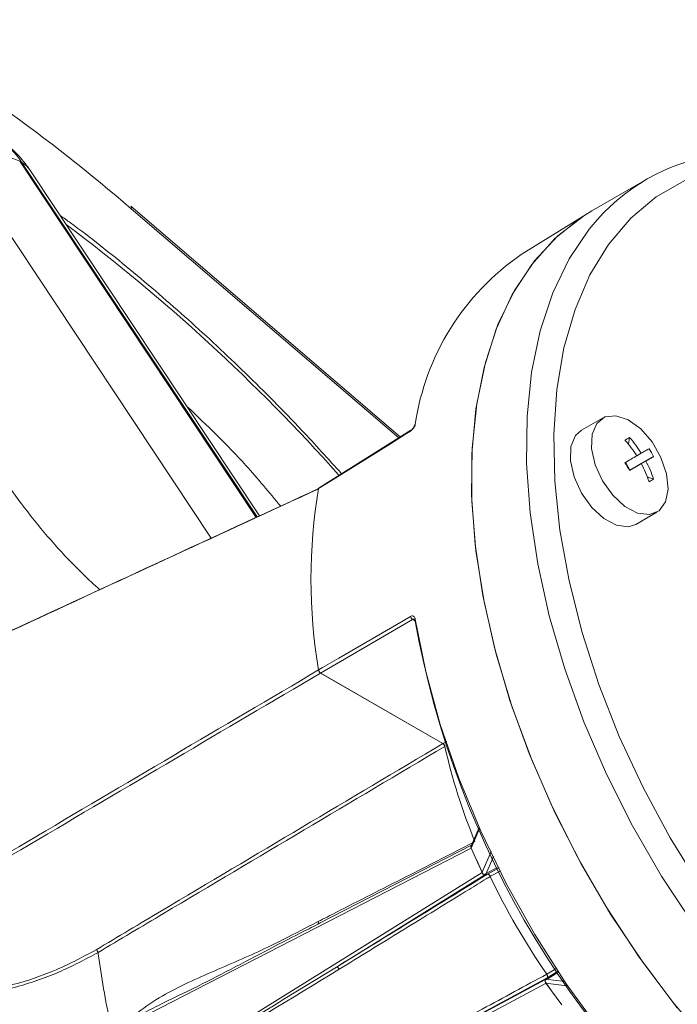
# Model space of a CAD drawing. Units: millimetres. Extents: x 5 to 415, y 5 to 292.
# Drawn here: x 175 to 192, y 79 to 104 of the extents above; entities that cross this region are included whole.
import ezdxf

# ---------------------------------------------------------------- set-up
doc = ezdxf.new("R2010")
doc.units = ezdxf.units.MM

msp = doc.modelspace()

# ---------------------------------------------------------------- linework, layer by layer
at = {"linetype": 'Continuous', "lineweight": 15}
for p, q in [((174.9695, 100.2451), (174.9209, 100.2732)), ((174.9209, 100.2732), (181.0174, 91.09)), ((181.0403, 91.1006), (174.9695, 100.2451)), ((181.1031, 91.1296), (175.1841, 100.0454)), ((179.8579, 90.5543), (173.6174, 99.9545)), ((191.0789, 99.8052), (189.6647, 98.9888)), ((184.7281, 93.162), (177.7848, 99.1091)), ((184.6872, 93.1365), (177.7961, 99.0388)), ((189.527, 98.9064), (187.8433, 97.861)), ((189.9384, 93.6484), (189.393, 93.3336)), ((185.0027, 93.3337), (182.6368, 91.8541)), ((190.6331, 93.148), (190.6053, 92.9767)), ((191.2524, 92.6558), (190.6457, 92.3055)), ((190.9377, 92.7435), (190.821, 92.6761)), ((190.5291, 92.5076), (190.6457, 92.3055)), ((190.9377, 92.4741), (190.6331, 92.2982)), ((191.0543, 92.5414), (190.6457, 92.3055)), ((190.6457, 92.3055), (190.6331, 92.2983)), ((190.6457, 92.3055), (190.6457, 92.3055)), ((191.2524, 92.0754), (191.09, 92.137)), ((190.7929, 90.9087), (191.3383, 91.2235)), ((185.0415, 88.4594), (182.675, 87.0771)), ((185.0946, 88.4287), (185.0415, 88.4594)), ((182.6748, 87.0771), (185.8244, 85.2589)), ((185.8244, 85.259), (182.6768, 87.076)), ((185.8244, 85.259), (185.9237, 85.3165)), ((186.7576, 83.0956), (186.554, 82.6198)), ((186.5569, 82.5659), (177.5347, 77.9312)), ((186.5643, 82.6406), (182.6468, 80.6281)), ((186.5565, 82.5669), (186.8344, 81.9347)), ((186.6953, 82.2511), (186.8334, 81.9371)), ((186.9374, 81.9091), (187.2239, 82.0665)), ((186.9727, 81.8913), (187.2718, 82.0575)), ((187.308, 81.982), (187.0449, 81.8358)), ((178.1492, 76.5334), (186.8334, 81.9371)), ((186.907, 81.8784), (183.0838, 79.4994)), ((186.907, 81.8784), (186.909, 81.8788)), ((186.9119, 81.8786), (186.9727, 81.8913)), ((182.6718, 80.6396), (182.5989, 80.6024)), ((181.7527, 78.6853), (183.0838, 79.4994)), ((188.5107, 79.2233), (184.4961, 77.0534)), ((184.4961, 77.0534), (188.4681, 79.1745)), ((188.4694, 79.176), (188.4681, 79.1745)), ((188.4707, 79.1786), (188.5122, 79.225)), ((188.7895, 79.3549), (188.5099, 79.1854)), ((188.8033, 79.3995), (188.5122, 79.225)), ((188.4821, 79.0814), (179.4599, 74.2633)), ((188.4806, 79.0835), (188.889, 78.5267)), ((188.4821, 79.0814), (188.685, 78.8048))]:
    msp.add_line(p, q, dxfattribs=at)
at = {"linetype": 'Continuous', "lineweight": 15, "flags": 128}
for points in [[(174.9695, 100.2451), (175.093, 100.1534), (175.1841, 100.0454)], [(192.0583, 99.7719), (191.3239, 99.3478), (190.6676, 98.7972), (190.096, 98.1257), (189.6151, 97.3402), (189.2299, 96.4489), (188.9442, 95.4607), (188.7609, 94.386), (188.6821, 93.2356), (188.7084, 92.0214), (188.8396, 90.7559), (189.0744, 89.4521), (189.4103, 88.1233), (189.8439, 86.7831), (190.3708, 85.4454), (190.9855, 84.1238), (191.6818, 82.8319), (192.4525, 81.583)], [(189.6647, 98.9888), (189.4794, 98.8765), (188.7897, 98.3491), (188.1832, 97.699), (187.6659, 96.9327), (187.2431, 96.0576), (186.9189, 95.0826), (186.6964, 94.0173), (186.578, 92.8722), (186.5649, 91.6589), (186.657, 90.3893), (186.8536, 89.0761), (187.1527, 87.7323), (187.5512, 86.3712), (188.0453, 85.0064), (188.63, 83.6515), (189.2995, 82.3199), (190.0472, 81.0249), (190.8656, 79.7793), (191.7466, 78.5955), (192.6815, 77.4853)], [(191.8607, 78.4525), (190.9725, 79.6277), (190.1458, 80.8662), (189.3889, 82.1558), (188.7092, 83.4835), (188.1135, 84.8363), (187.6078, 86.2005), (187.1971, 87.5628), (186.8854, 88.9095), (186.6759, 90.2273), (186.5706, 91.503), (186.5706, 92.7241), (186.6759, 93.8783), (186.8854, 94.9541), (187.1971, 95.941), (187.6078, 96.829), (188.1135, 97.6094), (188.7092, 98.2745), (189.3889, 98.8175), (189.6647, 98.9888)], [(189.6456, 98.5754), (189.5974, 98.5154), (189.0802, 97.7491), (188.6573, 96.874), (188.3331, 95.899), (188.1106, 94.8337), (187.9923, 93.6886), (187.9791, 92.4753), (188.0712, 91.2057), (188.2678, 89.8925), (188.5669, 88.5487), (188.9654, 87.1876), (189.4595, 85.8228), (190.0442, 84.4679), (190.7137, 83.1363), (191.4614, 81.8413), (192.2798, 80.5957), (193.1609, 79.4119), (194.0957, 78.3017)], [(189.9383, 92.0317), (190.2035, 91.66), (190.5159, 91.3723), (190.8415, 91.1999), (191.1451, 91.1614), (191.3937, 91.2611), (191.5606, 91.488), (191.6274, 91.8177), (191.5871, 92.2144), (191.444, 92.6351), (191.2136, 93.0343), (190.9208, 93.3685), (190.5974, 93.6018), (190.2785, 93.7087), (189.9985, 93.6777), (189.7879, 93.5121), (189.6694, 93.2299), (189.656, 92.8617), (189.749, 92.4473), (189.9383, 92.0317)], [(184.989, 93.3114), (184.8854, 93.2466), (184.4712, 92.9875), (182.8143, 91.9512), (182.623, 91.8315)], [(189.393, 93.3336), (189.2426, 93.1973), (189.1241, 92.9151), (189.1106, 92.5469), (189.2036, 92.1325), (189.393, 91.7169)], [(190.5165, 92.5003), (190.558, 92.5243), (190.5986, 92.5477), (190.6382, 92.5706), (190.6768, 92.5929), (190.7144, 92.6146), (190.751, 92.6357), (190.7866, 92.6562), (190.821, 92.6761)], [(191.1357, 92.8579), (191.1154, 92.8462), (191.0938, 92.8337), (191.0709, 92.8204), (191.0467, 92.8065), (191.0213, 92.7918), (190.9946, 92.7764), (190.9667, 92.7603), (190.9377, 92.7435)], [(191.2524, 92.6558), (191.2321, 92.6441), (191.2105, 92.6316), (191.1876, 92.6184), (191.1634, 92.6044), (191.138, 92.5897), (191.1113, 92.5743), (191.0834, 92.5582), (191.0543, 92.5414)], [(190.6331, 92.2982), (190.6746, 92.3222), (190.7152, 92.3456), (190.7549, 92.3685), (190.7935, 92.3908), (190.8311, 92.4125), (190.8677, 92.4337), (190.9032, 92.4542), (190.9377, 92.4741)], [(189.393, 91.7169), (189.6582, 91.3452), (189.9705, 91.0575), (190.2961, 90.8851), (190.5997, 90.8466), (190.7929, 90.9087)], [(182.623, 87.1566), (182.7265, 87.217), (183.1407, 87.459), (184.7977, 88.4267), (184.989, 88.5384)], [(185.1123, 88.4645), (185.1033, 88.4582), (185.0967, 88.4516), (185.0927, 88.4448), (185.0913, 88.4381), (185.0916, 88.4356)], [(185.1123, 88.4645), (185.3841, 87.1169), (185.7585, 85.7478), (186.2316, 84.3712), (186.7987, 83.0011), (187.454, 81.6514), (188.1907, 80.3359), (189.0014, 79.068), (189.8779, 77.8607), (190.8111, 76.7262), (191.7915, 75.6762), (192.8093, 74.7212), (193.8539, 73.8711), (194.9148, 73.1345), (195.9811, 72.5189), (197.042, 72.0307), (198.0866, 71.6747), (199.1043, 71.4546), (200.0848, 71.3726), (201.018, 71.4296), (201.8944, 71.6251), (202.7051, 71.9569), (202.776, 71.9941)], [(186.7713, 83.069), (186.7709, 83.0679), (186.5802, 82.6222), (186.5565, 82.5669)], [(186.8344, 81.9347), (186.8581, 81.9901), (187.0488, 82.4358), (187.0686, 82.4819)], [(187.1287, 82.3563), (187.0826, 82.2485), (186.9547, 81.9497), (186.9374, 81.9091)], [(182.6134, 80.6744), (182.6174, 80.6614), (182.6197, 80.6487), (182.6204, 80.6369), (182.6192, 80.6262), (182.6164, 80.6172), (182.6119, 80.61), (182.606, 80.6051), (182.5989, 80.6024)], [(188.5002, 79.3153), (188.6034, 79.3771), (188.7588, 79.4702)], [(188.5099, 79.1854), (188.5427, 79.1815), (188.6739, 79.1657), (188.973, 79.1297)], [(189.0448, 79.0156), (189.0219, 79.0184), (188.5404, 79.0763), (188.4806, 79.0835)]]:
    msp.add_lwpolyline(points, dxfattribs=at)
at = {"linetype": 'Continuous', "lineweight": 15}
for centre, radius, start, end in [((149.0754, 65.9284), 43.8312, 49.06096, 60.07425), ((174.4738, 99.2768), 1.0921, 65.82825, 141.6422), ((193.6575, 95.3389), 5.1546, 98.58292, 141.10607), ((177.7336, 99.0648), 0.0677, 337.4454, 40.85955), ((147.2607, 60.1877), 48.0747, 41.72984, 53.11043), ((191.4811, 92.5508), 6.4368, 124.41342, 171.66755), ((185.132, 93.4477), 0.0409, 118.79084, 168.39309), ((185.0201, 93.3078), 0.0313, 122.97109, 173.38641), ((191.0808, 92.2381), 1.0141, 116.19677, 123.81399), ((188.3794, 91.1346), 3.0222, 32.16617, 41.77712), ((188.2627, 91.0672), 3.0222, 32.16617, 41.77712), ((189.3061, 91.6668), 2.1832, 26.93674, 33.06326), ((179.5554, 86.0372), 12.7246, 29.47467, 30.52533), ((188.2652, 91.063), 3.0221, 18.22269, 27.83386), ((188.3819, 91.1304), 3.0221, 18.22269, 27.83386), ((190.688, 92.9181), 1.0143, 296.1973, 303.81345), ((196.3557, 89.4941), 13.9304, 170.3397, 189.6603), ((196.3557, 89.494), 13.9303, 170.34011, 189.65989), ((185.1011, 88.5559), 0.1134, 188.88036, 238.28768), ((185.1172, 88.4439), 0.027, 197.89922, 259.93535), ((208.5205, 92.5846), 23.776, 190.09457, 232.46522), ((201.1965, 88.6801), 15.7147, 192.84694, 202.24845), ((201.1968, 88.6802), 15.7151, 192.84708, 202.25069), ((203.2607, 89.5177), 17.9433, 205.34538, 214.65462), ((203.2608, 89.5177), 17.9434, 205.34805, 214.65195), ((176.815, 79.8386), 0.1295, 16.26777, 54.95948), ((183.0745, 79.4149), 0.085, 20.22657, 83.67691)]:
    msp.add_arc(centre, radius, start, end, dxfattribs=at)
for centre, major_axis, ratio, start_param, end_param in [((171.9759, 96.4239), (2.3585, 4.4108), 0.5706841, 5.9852212, 6.2730347), ((186.6008, 82.575), (-0.0376, 0.065), 0.5771228, 6.0947714, 7.6643498), ((186.8772, 81.9463), (-0.0374, 0.065), 0.5776389, 1.3846486, 2.9542269), ((188.512, 79.1148), (-0.0376, 0.0649), 0.5776392, 0.1875284, 1.7571067)]:
    msp.add_ellipse(centre, major_axis=major_axis, ratio=ratio, start_param=start_param, end_param=end_param, dxfattribs=at)
for points, knots in [([(175.1841, 100.0454), (175.1095, 100.1467), (174.9191, 100.405), (174.634, 100.6743), (174.4013, 100.7849), (174.3438, 100.8122)], [0, 0, 0, 0, 0.32691281, 0.83372828, 1, 1, 1, 1]), ([(183.212, 92.2139), (182.8715, 92.592), (182.0629, 93.49), (180.7425, 94.8165), (179.2645, 96.2036), (177.7581, 97.4896), (176.656, 98.3779), (176.0541, 98.8053), (175.9657, 98.868)], [0, 0, 0, 0, 0.14840522, 0.35246178, 0.55655105, 0.76067683, 0.96484196, 1, 1, 1, 1]), ([(172.767, 94.9017), (173.1347, 94.2619), (173.8707, 92.9808), (175.1073, 91.1855), (176.1777, 89.9666), (176.8401, 89.3545), (176.9845, 89.221)], [0, 0, 0, 0, 0.3022847, 0.6052182, 0.9139368, 1, 1, 1, 1]), ([(179.2304, 93.9505), (179.7454, 93.4594), (180.5807, 92.6629), (181.3502, 91.7321), (181.6453, 91.3752)], [0, 0, 0, 0, 0.6165814, 1, 1, 1, 1]), ([(185.1123, 93.4836), (185.1086, 93.4704), (185.1012, 93.4439), (185.0763, 93.3993), (185.0447, 93.358), (185.0139, 93.3283), (184.9956, 93.3159), (184.989, 93.3114)], [0, 0, 0, 0, 0.2227776, 0.4454355, 0.6646772, 0.8791022, 1, 1, 1, 1]), ([(185.0917, 93.4561), (185.0916, 93.4552), (185.091, 93.4513), (185.0857, 93.4354), (185.0741, 93.4118), (185.0554, 93.3835), (185.0334, 93.3583), (185.0143, 93.3414), (185.0059, 93.3362), (185.003, 93.3343)], [0, 0, 0, 0, 0.0454695, 0.1897813, 0.3599494, 0.5479837, 0.7446619, 0.9091396, 1, 1, 1, 1]), ([(182.6229, 91.8317), (180.1239, 90.6781), (175.1343, 88.3747), (170.1545, 86.0651), (167.6687, 84.9122)], [0, 0, 0, 0, 0.5008373, 1, 1, 1, 1]), ([(167.8105, 84.9704), (170.2662, 86.1098), (175.1999, 88.3988), (180.1432, 90.6818), (182.6261, 91.8285)], [0, 0, 0, 0, 0.4977392, 1, 1, 1, 1]), ([(182.6395, 91.8551), (182.636, 91.8532), (182.6279, 91.8488), (182.6247, 91.8379), (182.6229, 91.8317)], [0, 0, 0, 0, 0.4276647, 1, 1, 1, 1]), ([(182.623, 91.8315), (182.6246, 91.8374), (182.6273, 91.8472), (182.6343, 91.8516), (182.6372, 91.8534)], [0, 0, 0, 0, 0.5900644, 1, 1, 1, 1]), ([(184.989, 88.5384), (185.0007, 88.5436), (185.024, 88.5541), (185.0579, 88.5492), (185.0861, 88.5293), (185.1046, 88.499), (185.1101, 88.4745), (185.1123, 88.4645)], [0, 0, 0, 0, 0.2108803, 0.421949, 0.6345515, 0.8511005, 1, 1, 1, 1]), ([(185.0828, 88.4587), (185.0809, 88.4602), (185.0737, 88.4656), (185.0588, 88.467), (185.0472, 88.4619), (185.0415, 88.4594)], [0, 0, 0, 0, 0.15905168, 0.58123091, 1, 1, 1, 1]), ([(185.0832, 88.4593), (185.0829, 88.4596), (185.082, 88.4603), (185.0879, 88.4525), (185.0903, 88.4408), (185.0914, 88.4354)], [0, 0, 0, 0, 0.2960677, 0.6810241, 1, 1, 1, 1]), ([(167.6687, 78.3258), (170.1545, 79.7966), (175.1343, 82.7432), (180.1239, 85.6838), (182.6229, 87.1565)], [0, 0, 0, 0, 0.4991627, 1, 1, 1, 1]), ([(182.6748, 87.0771), (180.1758, 85.6051), (175.2162, 82.6838), (170.2662, 79.7564), (167.8105, 78.3041)], [0, 0, 0, 0, 0.5038928, 1, 1, 1, 1]), ([(182.6229, 87.1565), (182.6246, 87.1489), (182.6281, 87.1336), (182.6401, 87.1109), (182.656, 87.0903), (182.6684, 87.0816), (182.6748, 87.0771)], [0, 0, 0, 0, 0.2451951, 0.4904006, 0.7353018, 1, 1, 1, 1]), ([(182.675, 87.0771), (182.669, 87.0812), (182.6571, 87.0895), (182.6413, 87.1092), (182.6285, 87.1324), (182.6249, 87.1483), (182.623, 87.1566)], [0, 0, 0, 0, 0.2451678, 0.4903422, 0.7354486, 1, 1, 1, 1]), ([(176.8894, 79.9446), (177.4519, 80.2798), (180.4277, 82.0528), (183.4077, 83.8232), (185.8244, 85.2589)], [0, 0, 0, 0, 0.1890301, 1, 1, 1, 1]), ([(185.8752, 85.186), (183.4582, 83.7511), (180.478, 81.9818), (177.5019, 80.2098), (176.9393, 79.8749)], [0, 0, 0, 0, 0.81096979, 1, 1, 1, 1]), ([(185.8752, 85.186), (185.8729, 85.1937), (185.8684, 85.2091), (185.8551, 85.2313), (185.8398, 85.2487), (185.8291, 85.2558), (185.8244, 85.259)], [0, 0, 0, 0, 0.26334966, 0.52669381, 0.79002866, 1, 1, 1, 1]), ([(185.8244, 85.2589), (185.8304, 85.2548), (185.8423, 85.2466), (185.8581, 85.2269), (185.8696, 85.2059), (185.8734, 85.1921), (185.8752, 85.186)], [0, 0, 0, 0, 0.2634236, 0.5268616, 0.79002995, 1, 1, 1, 1]), ([(182.6134, 80.6744), (182.651, 80.6935), (182.839, 80.7892), (183.6284, 81.1911), (184.9153, 81.8462), (186.052, 82.4249), (186.5872, 82.6973)], [0, 0, 0, 0, 0.0283832, 0.1419167, 0.5960501, 1, 1, 1, 1]), ([(186.5565, 82.5669), (186.5543, 82.573), (186.5499, 82.5852), (186.549, 82.6042), (186.5524, 82.6141), (186.5543, 82.6197)], [0, 0, 0, 0, 0.3042088, 0.607, 1, 1, 1, 1]), ([(183.0838, 79.4994), (183.6194, 79.829), (184.9148, 80.6261), (186.2106, 81.4233), (186.9706, 81.8909)], [0, 0, 0, 0, 0.4134767, 1, 1, 1, 1]), ([(187.0446, 81.8366), (187.0084, 81.8143), (186.8272, 81.703), (186.0665, 81.2352), (185.3416, 80.7895), (184.2261, 80.1035), (183.6899, 79.7738), (183.1542, 79.4443)], [0, 0, 0, 0, 0.0279296, 0.1396483, 0.5865233, 0.5868499, 1, 1, 1, 1]), ([(186.9119, 81.8786), (186.9035, 81.8798), (186.8883, 81.8818), (186.8662, 81.8943), (186.8496, 81.9098), (186.8396, 81.9239), (186.8356, 81.9322), (186.8344, 81.9347)], [0, 0, 0, 0, 0.3173089, 0.572994, 0.7679923, 0.9283925, 1, 1, 1, 1]), ([(186.9374, 81.9091), (186.9369, 81.9088), (186.9345, 81.9073), (186.9304, 81.903), (186.9215, 81.8929), (186.9157, 81.8844), (186.9119, 81.8786)], [0, 0, 0, 0, 0.01912241, 0.09389301, 0.39082029, 1, 1, 1, 1]), ([(186.9724, 81.892), (186.9777, 81.8923), (186.9882, 81.8928), (187.0065, 81.8839), (187.024, 81.8687), (187.0368, 81.8517), (187.0426, 81.8404), (187.0446, 81.8366)], [0, 0, 0, 0, 0.221756, 0.4435322, 0.6649658, 0.8861022, 1, 1, 1, 1]), ([(187.0449, 81.8358), (187.0409, 81.8433), (187.0328, 81.8581), (187.0159, 81.8762), (186.998, 81.8883), (186.9831, 81.8926), (186.9754, 81.8916), (186.9727, 81.8913)], [0, 0, 0, 0, 0.22137676, 0.44275283, 0.66410094, 0.88544639, 1, 1, 1, 1]), ([(177.5354, 77.9258), (177.5313, 77.9253), (177.5262, 77.9246), (177.5206, 77.926), (177.5189, 77.9272), (177.5182, 77.9282), (177.5179, 77.9294), (177.5179, 77.9307), (177.5185, 77.9329), (177.5199, 77.9355), (177.5232, 77.94), (177.8923, 78.3168), (178.7496, 78.8911), (180.1175, 79.4798), (181.3437, 80.008), (182.1622, 80.4451), (182.5382, 80.6362), (182.6134, 80.6744)], [0, 0, 0, 0, 0.002136, 0.0027319, 0.0029737, 0.0031269, 0.0032802, 0.0034945, 0.0037072, 0.0042834, 0.0048344, 0.0063452, 0.2621017, 0.5220424, 0.7821422, 0.9564285, 1, 1, 1, 1]), ([(182.5989, 80.6024), (182.5243, 80.5643), (182.1513, 80.3734), (181.116, 79.8462), (179.835, 79.1534), (178.4968, 78.5218), (177.8338, 78.1679), (177.5256, 77.9369), (177.5219, 77.9335), (177.5204, 77.9319), (177.5195, 77.9305), (177.5193, 77.9299), (177.5192, 77.9294), (177.5193, 77.9292), (177.5194, 77.9289), (177.5196, 77.9288), (177.52, 77.9285), (177.5213, 77.9282), (177.5242, 77.9284), (177.5288, 77.9294), (177.5325, 77.9305), (177.5347, 77.9312)], [0, 0, 0, 0, 0.0437172, 0.2185855, 0.6063267, 0.8007068, 0.9943438, 0.995859, 0.9963236, 0.9968243, 0.9969849, 0.9970951, 0.9971179, 0.9971649, 0.9971967, 0.9972541, 0.9972828, 0.9974524, 0.997962, 0.9988037, 1, 1, 1, 1]), ([(173.0943, 78.7283), (173.6547, 78.8179), (174.6251, 78.9729), (175.9019, 79.4139), (176.5565, 79.7657), (176.8894, 79.9446)], [0, 0, 0, 0, 0.4019507, 0.6959456, 1, 1, 1, 1]), ([(176.9393, 79.8749), (176.6088, 79.6974), (175.9477, 79.3425), (175.1321, 79.0671), (174.5162, 78.9009), (173.9686, 78.7695), (173.4453, 78.6956), (173.1057, 78.6477)], [0, 0, 0, 0, 0.2988119, 0.5975582, 0.629997, 0.7598503, 1, 1, 1, 1]), ([(176.9393, 79.8749), (176.9407, 79.8642), (177.0202, 79.2568), (177.232, 78.0309), (177.7281, 76.2188), (178.4424, 74.4803), (179.3476, 72.8622), (180.4246, 71.4226), (181.6302, 70.1585), (182.504, 69.5272), (182.9456, 69.2081)], [0, 0, 0, 0, 0.0025427, 0.1449592, 0.2873716, 0.4294248, 0.571463, 0.7132755, 0.8550911, 1, 1, 1, 1]), ([(183.1542, 79.4443), (181.915, 78.687), (180.3641, 77.7392), (178.7113, 76.7921), (178.2876, 76.5708), (178.1779, 76.5243), (178.1487, 76.5169), (178.1409, 76.5175), (178.1387, 76.5185), (178.1377, 76.5194), (178.1372, 76.5204), (178.1369, 76.5218), (178.1371, 76.5233), (178.138, 76.5261), (178.1407, 76.531), (178.1437, 76.5348), (178.1458, 76.5374)], [0, 0, 0, 0, 0.746194, 0.9338879, 0.9808396, 0.9926062, 0.9955731, 0.9962972, 0.9965659, 0.9967182, 0.9968851, 0.997051, 0.9973207, 0.9975889, 0.9983933, 1, 1, 1, 1]), ([(184.4835, 77.1419), (184.5209, 77.1621), (184.7079, 77.2632), (185.4932, 77.6879), (186.7948, 78.3918), (187.947, 79.0151), (188.5007, 79.3146)], [0, 0, 0, 0, 0.0279296, 0.1396484, 0.5865234, 1, 1, 1, 1]), ([(188.4806, 79.0835), (188.477, 79.0891), (188.4698, 79.1004), (188.4631, 79.1216), (188.4608, 79.1467), (188.4647, 79.1661), (188.4695, 79.1762), (188.4707, 79.1786)], [0, 0, 0, 0, 0.1674082, 0.3340323, 0.5690351, 0.8952601, 1, 1, 1, 1]), ([(188.4707, 79.1786), (188.4764, 79.1791), (188.485, 79.1798), (188.4961, 79.1814), (188.5023, 79.1826), (188.506, 79.1837), (188.5081, 79.1845), (188.5094, 79.1852), (188.5099, 79.1854)], [0, 0, 0, 0, 0.4957419, 0.7522889, 0.8835778, 0.949757, 0.9824603, 1, 1, 1, 1]), ([(188.5122, 79.225), (188.515, 79.2294), (188.5208, 79.2382), (188.5221, 79.2585), (188.5178, 79.2813), (188.5095, 79.3009), (188.5026, 79.3116), (188.5002, 79.3153)], [0, 0, 0, 0, 0.2214326, 0.4428668, 0.664245, 0.8855865, 1, 1, 1, 1]), ([(188.5007, 79.3146), (188.5051, 79.3074), (188.5139, 79.2929), (188.5211, 79.2693), (188.5226, 79.2478), (188.5189, 79.2327), (188.5142, 79.2265), (188.5126, 79.2244)], [0, 0, 0, 0, 0.2211921, 0.4423913, 0.663482, 0.884708, 1, 1, 1, 1]), ([(178.1492, 76.5334), (178.1469, 76.5314), (178.1436, 76.5284), (178.1403, 76.5247), (178.139, 76.5227), (178.1385, 76.5218), (178.1384, 76.5211), (178.1385, 76.5208), (178.1386, 76.5206), (178.1387, 76.5203), (178.139, 76.5202), (178.1395, 76.52), (178.1412, 76.5199), (178.1482, 76.5214), (178.175, 76.5328), (178.2798, 76.5871), (178.6924, 76.8226), (179.8728, 77.5267), (180.9672, 78.2012), (181.7527, 78.6853)], [0, 0, 0, 0, 0.0021103, 0.0031134, 0.0034198, 0.003689, 0.0037806, 0.0038214, 0.0038826, 0.0039385, 0.0039999, 0.0040609, 0.0043287, 0.0051954, 0.0091044, 0.0250727, 0.0892552, 0.3462887, 1, 1, 1, 1]), ([(178.9341, 65.2346), (178.454, 65.6121), (177.5259, 66.3421), (176.2941, 67.7726), (175.4541, 69.0385), (174.6734, 70.5033), (173.9959, 72.1856), (173.4515, 74.3946), (173.1837, 76.5788), (173.1317, 77.958), (173.1057, 78.6477)], [0, 0, 0, 0, 0.1341825, 0.2594136, 0.3846403, 0.4339151, 0.5815782, 0.7294001, 0.8646905, 1, 1, 1, 1])]:
    msp.add_open_spline(points, degree=3, knots=knots, dxfattribs=at)

doc.saveas('drawing.dxf')
